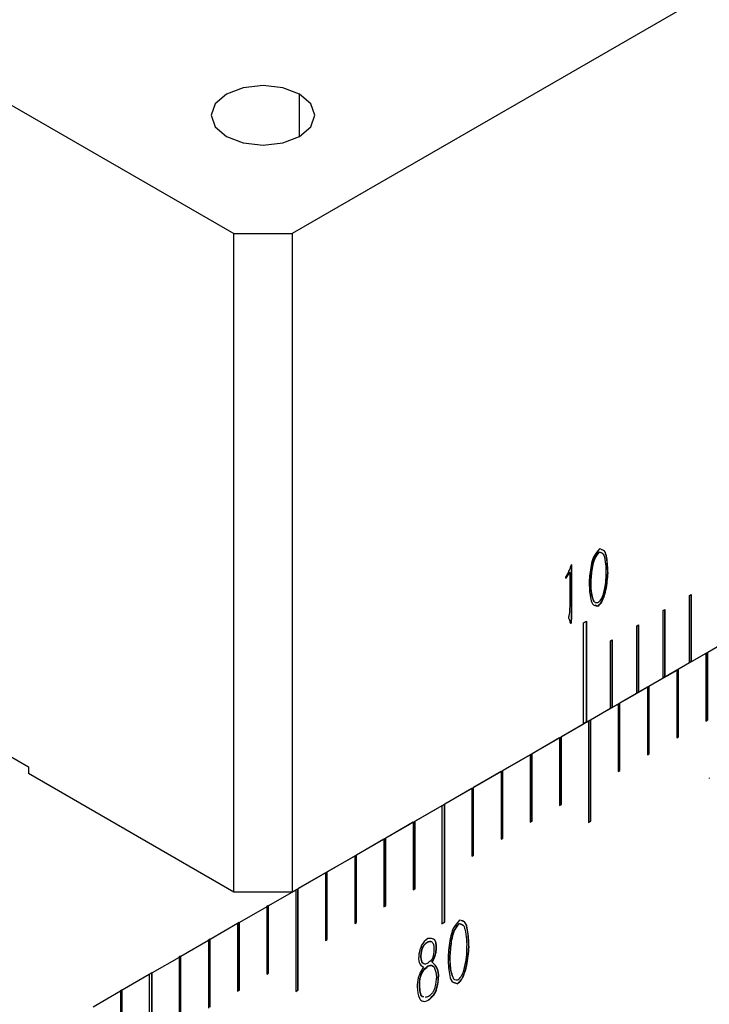
# Model space of a CAD drawing. Units: millimetres. Extents: x 0 to 297, y 0 to 210.
# Drawn here: x 238 to 242, y 65 to 69 of the extents above; entities that cross this region are included whole.
import ezdxf

# ---------------------------------------------------------------- set-up
doc = ezdxf.new("R2010")
doc.units = ezdxf.units.MM
doc.layers.add('几何体', color=7, linetype='Continuous', lineweight=25)

msp = doc.modelspace()

# ---------------------------------------------------------------- linework, layer by layer
at = {"layer": '几何体'}
for p, q in [((234.0711, 71.4692), (239.4451, 68.3668)), ((245.102, 71.4692), (239.728, 68.3668)), ((239.7633, 68.8363), (239.7633, 69.0404)), ((239.4451, 68.3668), (239.728, 68.3668)), ((239.4451, 65.1823), (239.4451, 68.3668)), ((239.728, 68.3668), (239.728, 65.1823)), ((241.21, 66.8269), (241.2172, 66.8238)), ((241.21, 66.8269), (241.2114, 66.8261)), ((241.0751, 66.7631), (241.0707, 66.7512)), ((241.0791, 66.7654), (241.0751, 66.7631)), ((241.0773, 66.5415), (241.0777, 66.7662)), ((241.0787, 66.5406), (241.0791, 66.7654)), ((241.048, 66.7043), (241.0494, 66.6979)), ((241.0489, 66.7002), (241.0671, 66.7288)), ((241.0494, 66.6979), (241.0685, 66.728)), ((241.0671, 66.7288), (241.0685, 66.728)), ((241.0685, 66.728), (241.0682, 66.562)), ((241.2525, 66.7259), (241.2539, 66.7251)), ((241.1705, 66.687), (241.1719, 66.6862)), ((241.6471, 66.6168), (241.6556, 66.6217)), ((241.6471, 66.2902), (241.6471, 66.6168)), ((241.6541, 66.6209), (241.6541, 66.2959)), ((241.6556, 66.6217), (241.6556, 66.2951)), ((241.1904, 66.5705), (241.2027, 66.5656)), ((241.2027, 66.5656), (241.2041, 66.5648)), ((241.0773, 66.5415), (241.0787, 66.5406)), ((241.5198, 66.5433), (241.5283, 66.5482)), ((241.5198, 66.2167), (241.5198, 66.5433)), ((241.5269, 66.5474), (241.5269, 66.2224)), ((241.5283, 66.5482), (241.5283, 66.2216)), ((241.0656, 66.5013), (241.0696, 66.4885)), ((241.0696, 66.4885), (241.0714, 66.484)), ((241.1351, 66.4846), (241.1493, 66.4927)), ((241.1351, 65.9947), (241.1351, 66.4846)), ((241.1479, 66.4919), (241.1479, 66.0036)), ((241.1493, 66.4927), (241.1493, 66.0028)), ((241.3925, 66.4699), (241.401, 66.4748)), ((241.3925, 66.1432), (241.3925, 66.4699)), ((241.3996, 66.4739), (241.3996, 66.149)), ((241.401, 66.4748), (241.401, 66.1481)), ((241.8652, 66.4161), (241.7351, 66.341)), ((241.2652, 66.3964), (241.2737, 66.4013)), ((241.2652, 66.0698), (241.2652, 66.3964)), ((241.2723, 66.4005), (241.2723, 66.0755)), ((241.2737, 66.4013), (241.2737, 66.0747)), ((241.7266, 66.3361), (241.5937, 66.2594)), ((241.7715, 66.362), (241.6556, 66.2951)), ((241.7266, 66.3361), (241.7266, 66.0095)), ((241.7337, 66.0152), (241.7337, 66.3402)), ((241.7351, 66.0144), (241.7351, 66.341)), ((241.6471, 66.2902), (241.5283, 66.2216)), ((241.6541, 66.2959), (241.6471, 66.2918)), ((241.6541, 66.2959), (241.6556, 66.2951)), ((241.5852, 66.2545), (241.4523, 66.1777)), ((241.5852, 66.2545), (241.5852, 65.9279)), ((241.5923, 65.9336), (241.5923, 66.2586)), ((241.5937, 65.9328), (241.5937, 66.2594)), ((241.5198, 66.2167), (241.401, 66.1481)), ((241.4509, 65.8519), (241.4509, 66.1769)), ((241.4523, 65.8511), (241.4523, 66.1777)), ((241.5269, 66.2224), (241.5198, 66.2183)), ((241.5269, 66.2224), (241.5283, 66.2216)), ((241.3925, 66.1432), (241.2737, 66.0747)), ((241.4438, 66.1728), (241.3109, 66.0961)), ((241.3996, 66.149), (241.3925, 66.1449)), ((241.3996, 66.149), (241.401, 66.1481)), ((241.4438, 66.1728), (241.4438, 65.8462)), ((241.3024, 66.0912), (241.1709, 66.0153)), ((241.3024, 66.0912), (241.3024, 65.7646)), ((241.3094, 65.7703), (241.3094, 66.0953)), ((241.3109, 65.7695), (241.3109, 66.0961)), ((238.0026, 66.0477), (238.4533, 65.7876)), ((241.2652, 66.0698), (241.1493, 66.0028)), ((241.2723, 66.0755), (241.2652, 66.0714)), ((241.2723, 66.0755), (241.2737, 66.0747)), ((241.1351, 65.9947), (239.728, 65.1823)), ((241.1595, 66.0087), (241.028, 65.9328)), ((241.1479, 66.0036), (241.1351, 65.9963)), ((241.1479, 66.0036), (241.1493, 66.0028)), ((241.1595, 66.0087), (241.1595, 65.5188)), ((241.1694, 65.5262), (241.1694, 66.0145)), ((241.1709, 65.5253), (241.1709, 66.0153)), ((241.7266, 66.0111), (241.7337, 66.0152)), ((241.7266, 66.0095), (241.7351, 66.0144)), ((241.7337, 66.0152), (241.7351, 66.0144)), ((241.0195, 65.9279), (240.8866, 65.8512)), ((241.0195, 65.9279), (241.0195, 65.6013)), ((241.0266, 65.607), (241.0266, 65.932)), ((241.028, 65.6062), (241.028, 65.9328)), ((241.5852, 65.9295), (241.5923, 65.9336)), ((241.5852, 65.9279), (241.5937, 65.9328)), ((241.5923, 65.9336), (241.5937, 65.9328)), ((240.8781, 65.8463), (240.7452, 65.7695)), ((240.8781, 65.8463), (240.8781, 65.5197)), ((240.8852, 65.5254), (240.8852, 65.8504)), ((240.8866, 65.5246), (240.8866, 65.8512)), ((241.4438, 65.8479), (241.4509, 65.8519)), ((241.4438, 65.8462), (241.4523, 65.8511)), ((241.4509, 65.8519), (241.4523, 65.8511)), ((238.4533, 65.7876), (238.4533, 65.7549)), ((239.4451, 65.1823), (238.4533, 65.7549)), ((240.7367, 65.7646), (240.6038, 65.6879)), ((240.7367, 65.7646), (240.7367, 65.438)), ((240.7438, 65.4437), (240.7438, 65.7687)), ((240.7452, 65.4429), (240.7452, 65.7695)), ((241.3024, 65.7662), (241.3094, 65.7703)), ((241.3024, 65.7646), (241.3109, 65.7695)), ((241.3094, 65.7703), (241.3109, 65.7695)), ((240.5953, 65.683), (240.4652, 65.6079)), ((240.5953, 65.683), (240.5953, 65.3564)), ((240.6023, 65.3621), (240.6023, 65.6871)), ((240.6038, 65.3613), (240.6038, 65.6879)), ((240.4637, 65.0371), (240.4637, 65.6071)), ((240.4652, 65.0363), (240.4652, 65.6079)), ((241.0195, 65.6029), (241.0266, 65.607)), ((241.0195, 65.6013), (241.028, 65.6062)), ((241.0266, 65.607), (241.028, 65.6062)), ((240.451, 65.5997), (240.3209, 65.5246)), ((240.451, 65.5997), (240.451, 65.0281)), ((240.3124, 65.5197), (240.1795, 65.443)), ((240.3124, 65.5197), (240.3124, 65.1931)), ((240.3195, 65.1988), (240.3195, 65.5238)), ((240.3209, 65.198), (240.3209, 65.5246)), ((240.8781, 65.5213), (240.8852, 65.5254)), ((240.8781, 65.5197), (240.8866, 65.5246)), ((240.8852, 65.5254), (240.8866, 65.5246)), ((241.1595, 65.5205), (241.1694, 65.5262)), ((241.1595, 65.5188), (241.1709, 65.5253)), ((241.1694, 65.5262), (241.1709, 65.5253)), ((240.171, 65.4381), (240.0381, 65.3613)), ((240.171, 65.4381), (240.171, 65.1115)), ((240.1781, 65.1172), (240.1781, 65.4422)), ((240.1795, 65.1164), (240.1795, 65.443)), ((240.7367, 65.4397), (240.7438, 65.4437)), ((240.7367, 65.438), (240.7452, 65.4429)), ((240.7438, 65.4437), (240.7452, 65.4429)), ((240.0296, 65.3564), (239.8966, 65.2797)), ((240.0296, 65.3564), (240.0296, 65.0298)), ((240.0367, 65.0355), (240.0367, 65.3605)), ((240.0381, 65.0347), (240.0381, 65.3613)), ((240.5953, 65.358), (240.6023, 65.3621)), ((240.5953, 65.3564), (240.6038, 65.3613)), ((240.6023, 65.3621), (240.6038, 65.3613)), ((239.8882, 65.2748), (239.7566, 65.1989)), ((239.8882, 65.2748), (239.8882, 64.9482)), ((239.8952, 64.9539), (239.8952, 65.2789)), ((239.8966, 64.9531), (239.8966, 65.2797)), ((239.728, 65.1823), (239.4451, 65.1823)), ((239.7453, 65.1923), (239.6138, 65.1164)), ((239.7453, 65.1923), (239.7453, 64.7024)), ((239.7552, 64.7098), (239.7552, 65.198)), ((239.7566, 64.7089), (239.7566, 65.1989)), ((240.3124, 65.1947), (240.3195, 65.1988)), ((240.3124, 65.1931), (240.3209, 65.198)), ((240.3195, 65.1988), (240.3209, 65.198)), ((239.6053, 65.1115), (239.4724, 65.0348)), ((239.6124, 65.1172), (239.6039, 65.1123)), ((239.6039, 65.1123), (239.6053, 65.1115)), ((239.6053, 65.1115), (239.6053, 64.7849)), ((239.6124, 65.1172), (239.6138, 65.1164)), ((239.6124, 64.7906), (239.6124, 65.1172)), ((239.6138, 64.7898), (239.6138, 65.1164)), ((240.171, 65.1131), (240.1781, 65.1172)), ((240.171, 65.1115), (240.1795, 65.1164)), ((240.1781, 65.1172), (240.1795, 65.1164)), ((239.471, 65.0356), (239.4625, 65.0307)), ((239.471, 65.0356), (239.4724, 65.0348)), ((239.471, 64.709), (239.471, 65.0356)), ((239.4724, 64.7082), (239.4724, 65.0348)), ((240.0296, 65.0314), (240.0367, 65.0355)), ((240.0296, 65.0298), (240.0381, 65.0347)), ((240.0367, 65.0355), (240.0381, 65.0347)), ((240.451, 65.0298), (240.4637, 65.0371)), ((240.451, 65.0281), (240.4652, 65.0363)), ((240.4637, 65.0371), (240.4652, 65.0363)), ((239.4639, 65.0299), (239.331, 64.9531)), ((239.4625, 65.0307), (239.4639, 65.0299)), ((239.4639, 65.0299), (239.4639, 64.7033)), ((240.5336, 65.0306), (240.5517, 65.0226)), ((240.5336, 65.0306), (240.535, 65.0298)), ((239.3225, 64.9482), (239.1895, 64.8715)), ((239.3295, 64.9539), (239.3211, 64.949)), ((239.3211, 64.949), (239.3225, 64.9482)), ((239.3225, 64.9482), (239.3225, 64.6216)), ((239.3295, 64.9539), (239.331, 64.9531)), ((239.3295, 64.6273), (239.3295, 64.9539)), ((239.331, 64.6265), (239.331, 64.9531)), ((239.8882, 64.9498), (239.8952, 64.9539)), ((239.8882, 64.9482), (239.8966, 64.9531)), ((239.8952, 64.9539), (239.8966, 64.9531)), ((240.3793, 64.9405), (240.3807, 64.9397)), ((240.4232, 64.9124), (240.4246, 64.9116)), ((240.5808, 64.9183), (240.5822, 64.9175)), ((239.1811, 64.8666), (239.0509, 64.7915)), ((239.1881, 64.8723), (239.1796, 64.8674)), ((239.1796, 64.8674), (239.1811, 64.8666)), ((239.1811, 64.8666), (239.1811, 64.54)), ((239.1881, 64.8723), (239.1895, 64.8715)), ((239.1881, 64.5457), (239.1881, 64.8723)), ((239.1895, 64.5449), (239.1895, 64.8715)), ((240.3492, 64.8663), (240.3506, 64.8655)), ((240.4016, 64.8445), (240.4065, 64.851)), ((240.4016, 64.8445), (240.4031, 64.8436)), ((240.4031, 64.8436), (240.4079, 64.8502)), ((240.4065, 64.851), (240.4079, 64.8502)), ((240.4896, 64.8751), (240.4911, 64.8743)), ((240.3615, 64.8197), (240.3567, 64.8122)), ((240.3829, 64.8252), (240.3843, 64.8244)), ((239.0368, 64.7833), (238.9067, 64.7082)), ((239.0495, 64.7923), (239.0354, 64.7841)), ((239.0354, 64.7841), (239.0368, 64.7833)), ((239.0368, 64.7833), (239.0368, 64.2117)), ((239.0495, 64.7923), (239.0509, 64.7915)), ((239.0495, 64.2207), (239.0495, 64.7923)), ((239.0509, 64.2199), (239.0509, 64.7915)), ((239.6053, 64.7865), (239.6124, 64.7906)), ((239.6053, 64.7849), (239.6138, 64.7898)), ((239.6124, 64.7906), (239.6138, 64.7898)), ((240.4321, 64.7479), (240.4336, 64.7471)), ((238.8982, 64.7033), (238.7653, 64.6266)), ((238.9053, 64.709), (238.8968, 64.7041)), ((238.8968, 64.7041), (238.8982, 64.7033)), ((238.8982, 64.7033), (238.8982, 64.3767)), ((238.9053, 64.709), (238.9067, 64.7082)), ((238.9053, 64.3824), (238.9053, 64.709)), ((238.9067, 64.3816), (238.9067, 64.7082)), ((239.4639, 64.7049), (239.471, 64.709)), ((239.4639, 64.7033), (239.4724, 64.7082)), ((239.471, 64.709), (239.4724, 64.7082)), ((239.7453, 64.704), (239.7552, 64.7098)), ((239.7453, 64.7024), (239.7566, 64.7089)), ((239.7552, 64.7098), (239.7566, 64.7089)), ((240.5118, 64.7457), (240.5254, 64.7403)), ((240.5254, 64.7403), (240.5269, 64.7394)), ((240.3455, 64.6989), (240.3469, 64.698)), ((240.3837, 64.6599), (240.3852, 64.659))]:
    msp.add_line(p, q, dxfattribs=at)
at = {"layer": '几何体', "flags": 128}
for points in [[(239.7633, 69.0404), (239.6822, 69.0717), (239.5866, 69.0826), (239.4909, 69.0717), (239.4098, 69.0404), (239.3556, 68.9935), (239.3366, 68.9383), (239.3556, 68.8831), (239.4098, 68.8363)], [(239.4098, 68.8363), (239.4909, 68.805), (239.5866, 68.794), (239.6822, 68.805), (239.7633, 68.8363), (239.8175, 68.8831), (239.8366, 68.9383), (239.8175, 68.9935), (239.7633, 69.0404)]]:
    msp.add_lwpolyline(points, dxfattribs=at)
at = {"layer": '几何体'}
for points, knots in [([(241.2118, 66.8416), (241.2018, 66.8297), (241.1918, 66.8178), (241.1782, 66.7909), (241.1745, 66.7761), (241.166, 66.7336), (241.1642, 66.7075), (241.1623, 66.6815)], [0, 0, 0, 0, 0.25, 0.25, 0.5, 0.5, 1, 1, 1, 1]), ([(241.1705, 66.687), (241.1722, 66.7096), (241.1739, 66.7322), (241.18, 66.7689), (241.1826, 66.7815), (241.1933, 66.8052), (241.2017, 66.8161), (241.21, 66.8269)], [0, 0, 0, 0, 0.5, 0.5, 0.75, 0.75, 1, 1, 1, 1]), ([(241.1719, 66.6862), (241.1736, 66.7088), (241.1754, 66.7314), (241.1815, 66.768), (241.184, 66.7807), (241.1948, 66.8044), (241.2031, 66.8152), (241.2114, 66.8261)], [0, 0, 0, 0, 0.5, 0.5, 0.75, 0.75, 1, 1, 1, 1]), ([(241.2114, 66.8261), (241.2176, 66.8251), (241.2237, 66.824), (241.2319, 66.8158), (241.2341, 66.8088), (241.2394, 66.7873), (241.2413, 66.7723), (241.2433, 66.7574)], [0, 0, 0, 0, 0.25, 0.25, 0.5, 0.5, 1, 1, 1, 1]), ([(241.2539, 66.7251), (241.2526, 66.75), (241.2514, 66.7749), (241.2455, 66.8111), (241.243, 66.823), (241.231, 66.8373), (241.2214, 66.8394), (241.2118, 66.8416)], [0, 0, 0, 0, 0.5, 0.5, 0.75, 0.75, 1, 1, 1, 1]), ([(241.2525, 66.7259), (241.2512, 66.7539), (241.2495, 66.7929), (241.2383, 66.8334), (241.2265, 66.8365), (241.2227, 66.8375)], [0, 0, 0, 0, 0.63717, 0.884177, 1, 1, 1, 1]), ([(241.0707, 66.7512), (241.0675, 66.7432), (241.0642, 66.7352), (241.0566, 66.7196), (241.0523, 66.7119), (241.048, 66.7043)], [0, 0, 0, 0, 0.5, 0.5, 1, 1, 1, 1]), ([(241.2433, 66.7574), (241.2436, 66.7289), (241.2439, 66.7004), (241.2375, 66.6554), (241.2343, 66.6401), (241.2275, 66.6157), (241.225, 66.6074), (241.2166, 66.5928), (241.2107, 66.5866), (241.2048, 66.5805)], [0, 0, 0, 0, 0.5, 0.5, 0.75, 0.75, 0.875, 0.875, 1, 1, 1, 1]), ([(241.2027, 66.5656), (241.2084, 66.57), (241.214, 66.5744), (241.223, 66.5864), (241.2263, 66.594), (241.2349, 66.6161), (241.239, 66.6302), (241.2481, 66.6719), (241.2503, 66.6989), (241.2525, 66.7259)], [0, 0, 0, 0, 0.125, 0.125, 0.25, 0.25, 0.5, 0.5, 1, 1, 1, 1]), ([(241.2041, 66.5648), (241.2098, 66.5692), (241.2155, 66.5736), (241.2244, 66.5856), (241.2277, 66.5932), (241.2363, 66.6152), (241.2404, 66.6294), (241.2496, 66.6711), (241.2517, 66.6981), (241.2539, 66.7251)], [0, 0, 0, 0, 0.125, 0.125, 0.25, 0.25, 0.5, 0.5, 1, 1, 1, 1]), ([(241.1623, 66.6815), (241.1632, 66.6563), (241.1642, 66.6311), (241.1702, 66.5952), (241.1729, 66.5834), (241.185, 66.5692), (241.1945, 66.567), (241.2041, 66.5648)], [0, 0, 0, 0, 0.5, 0.5, 0.75, 0.75, 1, 1, 1, 1]), ([(241.186, 66.5876), (241.1833, 66.5937), (241.1777, 66.606), (241.1709, 66.6384), (241.1706, 66.6669), (241.1705, 66.687)], [0, 0, 0, 0, 0.225063, 0.45381, 1, 1, 1, 1]), ([(241.2048, 66.5805), (241.2001, 66.58), (241.1953, 66.5796), (241.1886, 66.5836), (241.1865, 66.588), (241.1809, 66.6011), (241.1781, 66.6103), (241.1723, 66.6402), (241.1721, 66.6632), (241.1719, 66.6862)], [0, 0, 0, 0, 0.125, 0.125, 0.25, 0.25, 0.5, 0.5, 1, 1, 1, 1]), ([(241.0682, 66.562), (241.0681, 66.5519), (241.0684, 66.542), (241.0664, 66.5259), (241.0652, 66.5203), (241.0635, 66.5133), (241.0628, 66.5118), (241.0625, 66.5092), (241.0629, 66.5082), (241.0641, 66.5051), (241.0648, 66.5032), (241.0656, 66.5013)], [0, 0, 0, 0, 0.5, 0.5, 0.75, 0.75, 0.8125, 0.8125, 0.875, 0.875, 1, 1, 1, 1]), ([(241.0726, 66.4817), (241.0737, 66.482), (241.0743, 66.4837), (241.0748, 66.4864), (241.075, 66.4877), (241.0756, 66.4916), (241.0758, 66.4942), (241.0763, 66.5018), (241.0771, 66.5169), (241.0772, 66.5316), (241.0773, 66.5415)], [0, 0, 0, 0, 0.0625, 0.0625, 0.125, 0.125, 0.25, 0.25, 0.5, 1, 1, 1, 1]), ([(241.074, 66.4808), (241.0751, 66.4812), (241.0757, 66.4829), (241.0762, 66.4856), (241.0764, 66.4869), (241.077, 66.4908), (241.0772, 66.4934), (241.0778, 66.501), (241.0785, 66.5161), (241.0786, 66.5308), (241.0787, 66.5406)], [0, 0, 0, 0, 0.0625, 0.0625, 0.125, 0.125, 0.25, 0.25, 0.5, 1, 1, 1, 1]), ([(241.7428, 65.735), (241.7422, 65.7344), (241.7414, 65.7333), (241.7419, 65.732), (241.7424, 65.7316), (241.7428, 65.7313)], [0, 0, 0, 0, 0.5, 0.5, 1, 1, 1, 1]), ([(240.5354, 65.0469), (240.5243, 65.0337), (240.5132, 65.0205), (240.4981, 64.9907), (240.4939, 64.9742), (240.4845, 64.9269), (240.4825, 64.898), (240.4804, 64.8691)], [0, 0, 0, 0, 0.25, 0.25, 0.5, 0.5, 1, 1, 1, 1]), ([(240.5822, 64.9175), (240.5808, 64.9452), (240.5794, 64.9729), (240.5729, 65.0131), (240.5701, 65.0263), (240.5567, 65.0422), (240.5461, 65.0446), (240.5354, 65.0469)], [0, 0, 0, 0, 0.5, 0.5, 0.75, 0.75, 1, 1, 1, 1]), ([(240.5808, 64.9183), (240.5794, 64.9495), (240.5775, 64.9927), (240.5651, 65.0378), (240.5519, 65.0412), (240.5477, 65.0423)], [0, 0, 0, 0, 0.637171, 0.884179, 1, 1, 1, 1]), ([(240.4896, 64.8751), (240.4916, 64.9002), (240.4935, 64.9254), (240.5003, 64.966), (240.5032, 64.9801), (240.5151, 65.0064), (240.5243, 65.0185), (240.5336, 65.0306)], [0, 0, 0, 0, 0.5, 0.5, 0.75, 0.75, 1, 1, 1, 1]), ([(240.4911, 64.8743), (240.493, 64.8994), (240.4949, 64.9245), (240.5017, 64.9652), (240.5046, 64.9793), (240.5165, 65.0056), (240.5257, 65.0177), (240.535, 65.0298)], [0, 0, 0, 0, 0.5, 0.5, 0.75, 0.75, 1, 1, 1, 1]), ([(240.535, 65.0298), (240.5418, 65.0286), (240.5487, 65.0274), (240.5578, 65.0183), (240.5602, 65.0105), (240.566, 64.9867), (240.5682, 64.97), (240.5704, 64.9534)], [0, 0, 0, 0, 0.25, 0.25, 0.5, 0.5, 1, 1, 1, 1]), ([(240.3823, 64.9581), (240.371, 64.948), (240.3598, 64.9379), (240.3461, 64.9121), (240.3428, 64.8969), (240.3396, 64.8817)], [0, 0, 0, 0, 0.5, 0.5, 1, 1, 1, 1]), ([(240.3492, 64.8663), (240.3495, 64.879), (240.3499, 64.8917), (240.3566, 64.9127), (240.3599, 64.9201), (240.3685, 64.9318), (240.3739, 64.9362), (240.3793, 64.9405)], [0, 0, 0, 0, 0.5, 0.5, 0.75, 0.75, 1, 1, 1, 1]), ([(240.3506, 64.8655), (240.351, 64.8782), (240.3514, 64.8909), (240.358, 64.9119), (240.3613, 64.9192), (240.3699, 64.931), (240.3753, 64.9353), (240.3807, 64.9397)], [0, 0, 0, 0, 0.5, 0.5, 0.75, 0.75, 1, 1, 1, 1]), ([(240.3793, 64.9405), (240.3832, 64.942), (240.3906, 64.9449), (240.3989, 64.9452), (240.4009, 64.9419), (240.4012, 64.9414)], [0, 0, 0, 0, 0.481521, 0.920648, 1, 1, 1, 1]), ([(240.3807, 64.9397), (240.3879, 64.9425), (240.3951, 64.9452), (240.4048, 64.9408), (240.4078, 64.9347), (240.4108, 64.9285)], [0, 0, 0, 0, 0.5, 0.5, 1, 1, 1, 1]), ([(240.4246, 64.9116), (240.4241, 64.9278), (240.4235, 64.944), (240.4086, 64.9585), (240.3955, 64.9583), (240.3823, 64.9581)], [0, 0, 0, 0, 0.5, 0.5, 1, 1, 1, 1]), ([(240.4232, 64.9124), (240.423, 64.9211), (240.4225, 64.9377), (240.4163, 64.9546), (240.4082, 64.9551), (240.4063, 64.9552)], [0, 0, 0, 0, 0.460739, 0.873004, 1, 1, 1, 1]), ([(240.5704, 64.9534), (240.5707, 64.9217), (240.5711, 64.8901), (240.564, 64.8401), (240.5604, 64.823), (240.5529, 64.796), (240.5501, 64.7867), (240.5408, 64.7705), (240.5342, 64.7636), (240.5276, 64.7568)], [0, 0, 0, 0, 0.5, 0.5, 0.75, 0.75, 0.875, 0.875, 1, 1, 1, 1]), ([(240.4108, 64.9285), (240.4122, 64.9142), (240.4135, 64.9), (240.4092, 64.8736), (240.4067, 64.864), (240.397, 64.8493), (240.3899, 64.8443), (240.3827, 64.8394)], [0, 0, 0, 0, 0.5, 0.5, 0.75, 0.75, 1, 1, 1, 1]), ([(240.4065, 64.851), (240.4093, 64.8561), (240.4121, 64.8612), (240.4163, 64.8717), (240.4179, 64.877), (240.4221, 64.8928), (240.4228, 64.9027), (240.4232, 64.9124)], [0, 0, 0, 0, 0.25, 0.25, 0.5, 0.5, 1, 1, 1, 1]), ([(240.4079, 64.8502), (240.4107, 64.8553), (240.4135, 64.8604), (240.4177, 64.8709), (240.4193, 64.8762), (240.4235, 64.892), (240.4242, 64.9019), (240.4246, 64.9116)], [0, 0, 0, 0, 0.25, 0.25, 0.5, 0.5, 1, 1, 1, 1]), ([(240.5254, 64.7403), (240.5318, 64.7451), (240.5381, 64.75), (240.548, 64.7634), (240.5517, 64.7717), (240.5613, 64.7963), (240.5658, 64.812), (240.576, 64.8583), (240.5784, 64.8883), (240.5808, 64.9183)], [0, 0, 0, 0, 0.125, 0.125, 0.25, 0.25, 0.5, 0.5, 1, 1, 1, 1]), ([(240.5269, 64.7394), (240.5332, 64.7443), (240.5395, 64.7492), (240.5494, 64.7625), (240.5531, 64.7709), (240.5627, 64.7954), (240.5672, 64.8111), (240.5774, 64.8575), (240.5798, 64.8875), (240.5822, 64.9175)], [0, 0, 0, 0, 0.125, 0.125, 0.25, 0.25, 0.5, 0.5, 1, 1, 1, 1]), ([(240.3396, 64.8817), (240.3384, 64.8669), (240.3373, 64.8521), (240.3452, 64.832), (240.3534, 64.8258), (240.3615, 64.8197)], [0, 0, 0, 0, 0.5, 0.5, 1, 1, 1, 1]), ([(240.3601, 64.8374), (240.3592, 64.8382), (240.3526, 64.8444), (240.3507, 64.8562), (240.3492, 64.8663)], [0, 0, 0, 0, 0.137423, 1, 1, 1, 1]), ([(240.3827, 64.8394), (240.3778, 64.8364), (240.3728, 64.8334), (240.3646, 64.8331), (240.3613, 64.8358), (240.3539, 64.8461), (240.3523, 64.8558), (240.3506, 64.8655)], [0, 0, 0, 0, 0.25, 0.25, 0.5, 0.5, 1, 1, 1, 1]), ([(240.4321, 64.7479), (240.4339, 64.7702), (240.4356, 64.7923), (240.4246, 64.8237), (240.4131, 64.8341), (240.4016, 64.8445)], [0, 0, 0, 0, 0.5, 0.5, 1, 1, 1, 1]), ([(240.4336, 64.7471), (240.4354, 64.7694), (240.437, 64.7915), (240.426, 64.8229), (240.4145, 64.8333), (240.4031, 64.8436)], [0, 0, 0, 0, 0.5, 0.5, 1, 1, 1, 1]), ([(240.4804, 64.8691), (240.4815, 64.8411), (240.4825, 64.8131), (240.4891, 64.7731), (240.4922, 64.7601), (240.5056, 64.7443), (240.5162, 64.7419), (240.5269, 64.7394)], [0, 0, 0, 0, 0.5, 0.5, 0.75, 0.75, 1, 1, 1, 1]), ([(240.507, 64.7647), (240.5039, 64.7715), (240.4977, 64.7851), (240.4902, 64.821), (240.4899, 64.8527), (240.4896, 64.8751)], [0, 0, 0, 0, 0.225065, 0.453811, 1, 1, 1, 1]), ([(240.5276, 64.7568), (240.5224, 64.7563), (240.5171, 64.7559), (240.5096, 64.7603), (240.5073, 64.7651), (240.5011, 64.7798), (240.498, 64.79), (240.4916, 64.8232), (240.4913, 64.8487), (240.4911, 64.8743)], [0, 0, 0, 0, 0.125, 0.125, 0.25, 0.25, 0.5, 0.5, 1, 1, 1, 1]), ([(240.3567, 64.8122), (240.3525, 64.805), (240.3483, 64.7977), (240.3415, 64.7827), (240.3389, 64.775), (240.3326, 64.7523), (240.3316, 64.7381), (240.331, 64.7241)], [0, 0, 0, 0, 0.25, 0.25, 0.5, 0.5, 1, 1, 1, 1]), ([(240.3455, 64.6989), (240.343, 64.7186), (240.3405, 64.7384), (240.347, 64.7743), (240.3508, 64.7874), (240.3641, 64.8088), (240.3735, 64.817), (240.3829, 64.8252)], [0, 0, 0, 0, 0.5, 0.5, 0.75, 0.75, 1, 1, 1, 1]), ([(240.3469, 64.698), (240.3444, 64.7178), (240.3419, 64.7376), (240.3484, 64.7735), (240.3523, 64.7866), (240.3655, 64.808), (240.3749, 64.8162), (240.3843, 64.8244)], [0, 0, 0, 0, 0.5, 0.5, 0.75, 0.75, 1, 1, 1, 1]), ([(240.3829, 64.8252), (240.3911, 64.828), (240.402, 64.8317), (240.4068, 64.8237), (240.4079, 64.8217)], [0, 0, 0, 0, 0.74975, 1, 1, 1, 1]), ([(240.3843, 64.8244), (240.3912, 64.8264), (240.3982, 64.8284), (240.4089, 64.8253), (240.4127, 64.8202), (240.4212, 64.8026), (240.4227, 64.7877), (240.4242, 64.7728)], [0, 0, 0, 0, 0.25, 0.25, 0.5, 0.5, 1, 1, 1, 1]), ([(240.3837, 64.6599), (240.3971, 64.6713), (240.4103, 64.6828), (240.4258, 64.7126), (240.429, 64.7302), (240.4321, 64.7479)], [0, 0, 0, 0, 0.5, 0.5, 1, 1, 1, 1]), ([(240.3852, 64.659), (240.3985, 64.6704), (240.4118, 64.6819), (240.4272, 64.7117), (240.4304, 64.7294), (240.4336, 64.7471)], [0, 0, 0, 0, 0.5, 0.5, 1, 1, 1, 1]), ([(240.4242, 64.7728), (240.4229, 64.7564), (240.4215, 64.7401), (240.4141, 64.7126), (240.4107, 64.703), (240.4002, 64.6878), (240.3931, 64.6823), (240.3859, 64.6769)], [0, 0, 0, 0, 0.5, 0.5, 0.75, 0.75, 1, 1, 1, 1]), ([(240.331, 64.7241), (240.3325, 64.7038), (240.334, 64.6834), (240.3462, 64.6615), (240.3519, 64.6556), (240.3668, 64.6528), (240.376, 64.6559), (240.3852, 64.659)], [0, 0, 0, 0, 0.5, 0.5, 0.75, 0.75, 1, 1, 1, 1]), ([(240.3623, 64.6755), (240.3602, 64.6759), (240.3506, 64.6778), (240.3477, 64.6897), (240.3455, 64.6989)], [0, 0, 0, 0, 0.225916, 1, 1, 1, 1]), ([(240.3637, 64.6747), (240.3616, 64.6751), (240.352, 64.677), (240.3491, 64.6889), (240.3469, 64.698)], [0, 0, 0, 0, 0.225916, 1, 1, 1, 1]), ([(240.3583, 64.6561), (240.359, 64.6556), (240.3654, 64.6514), (240.3752, 64.6559), (240.3837, 64.6599)], [0, 0, 0, 0, 0.123147, 1, 1, 1, 1])]:
    msp.add_open_spline(points, degree=3, knots=knots, dxfattribs=at)
for points in [[(241.0714, 66.484), (241.0719, 66.4824), (241.0728, 66.4814), (241.074, 66.4808)], [(240.3859, 64.6769), (240.3803, 64.6751), (240.3747, 64.6734), (240.3698, 64.6729)]]:
    msp.add_open_spline(points, degree=3, dxfattribs=at)

doc.saveas('drawing.dxf')
